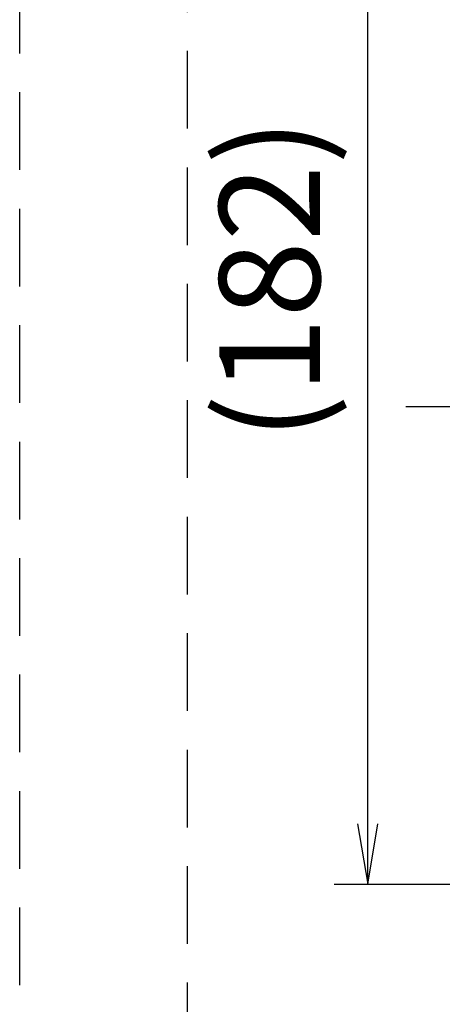
# Model space of a CAD drawing. Units: millimetres. Extents: x 0 to 2123, y -2 to 1485.
# Drawn here: x 873 to 936, y 1061 to 1207 of the extents above; entities that cross this region are included whole.
import ezdxf

# ---------------------------------------------------------------- set-up
doc = ezdxf.new("R2010")
doc.units = ezdxf.units.MM
doc.header["$LTSCALE"] = 0.909449
doc.linetypes.add('CENTER', pattern=[50.8, 31.75, -6.35, 6.35, -6.35])
doc.linetypes.add('DASHED', pattern=[19.05, 12.7, -6.35])
for name, color, linetype in [('NoLayerName_001', 7, 'Continuous'), ('NoLayerName_004', 7, 'Continuous'), ('NoLayerName_005', 7, 'Continuous'), ('NoLayerName_006', 7, 'Continuous'), ('NoLayerName_012', 7, 'Continuous')]:
    doc.layers.add(name, color=color, linetype=linetype)
doc.styles.get("Standard").update_dxf_attribs({"font": 'txt', "bigfont": 'extfont2'})
doc.dimstyles.get("Standard").update_dxf_attribs({"dimtxt": 2.5, "dimasz": 2.5, "dimexe": 1.25, "dimexo": 0.625, "dimtad": 1, "dimzin": 0, "dimdsep": 46, "dimtxsty": 'Standard', "dimcen": 2.5, "dimadec": 0, "dimazin": 0, "dimtfac": 0.75, "dimtmove": 0, "dimatfit": 3, "dimfxl": 1, "dimarcsym": 0})

# ---------------------------------------------------------------- blocks, each defined once
blk = doc.blocks.new('*D10')
at = {"layer": 'Defpoints', "color": 0}
for p in [(924.9, 1258.61), (969.26, 1258.61), (987.73, 1078.61)]:
    blk.add_point(p, dxfattribs=at)
at = {"layer": 'NoLayerName_005', "color": 0, "linetype": 'Continuous', "lineweight": 25}
for p, q in [((964.26, 1258.61), (919.9, 1258.61)), ((924.9, 1078.61), (924.9, 1258.61)), ((982.73, 1078.61), (919.9, 1078.61))]:
    blk.add_line(p, q, dxfattribs=at)
at = {"layer": 'NoLayerName_005', "color": 0, "lineweight": 25, "insert": (912.24, 1168.61), "char_height": 15, "attachment_point": 5, "rotation": 90}
blk.add_mtext('(182)', dxfattribs=at)
blk = doc.blocks.new('_NONE')

msp = doc.modelspace()

# ---------------------------------------------------------------- linework, layer by layer
at = {"layer": 'NoLayerName_001', "color": 3, "linetype": 'Continuous', "lineweight": 25}
for p, q in [((923.402, 1087.6149), (924.902, 1078.6149)), ((924.902, 1078.6149), (926.402, 1087.6149))]:
    msp.add_line(p, q, dxfattribs=at)
at = {"layer": 'NoLayerName_004', "color": 2, "linetype": 'DASHED', "lineweight": 25}
msp.add_line((898.0348, 1375.8382), (898.0348, 790.8851), dxfattribs=at)
at = {"layer": 'NoLayerName_006', "color": 4, "linetype": 'CENTER', "lineweight": 25}
msp.add_line((930.5737, 1149.714), (974.233, 1149.714), dxfattribs=at)
at = {"layer": 'NoLayerName_012', "color": 2, "linetype": 'DASHED', "lineweight": 25}
msp.add_line((873.0978, 526.5305), (873.0978, 1375.8382), dxfattribs=at)

# ---------------------------------------------------------------- dimensions: what is measured, and where the dimension line sits
at = {"layer": 'NoLayerName_005', "color": 3, "linetype": 'Continuous', "lineweight": 25}
dim = msp.add_linear_dim(base=(924.902, 1258.6149), p1=(987.733, 1078.6149), p2=(969.2578, 1258.6149), angle=90, text='(182)', dimstyle='Standard', override={"dimtxt": 15, "dimasz": 9, "dimexe": 5, "dimexo": 5, "dimgap": 5, "dimdec": 3, "dimzin": 8, "dimpost": '(<>)', "dimblk": 'NONE', "dimclrd": 0, "dimclre": 0, "dimclrt": 0, "dimtp": 0, "dimtm": 0, "dimlwd": 25, "dimlwe": 25}, dxfattribs=at)
dim.commit()
dim.dimension.update_dxf_attribs({"geometry": '*D10', "text_midpoint": (924.902, 1168.6149), "dimtype": 160})

doc.saveas('drawing.dxf')
